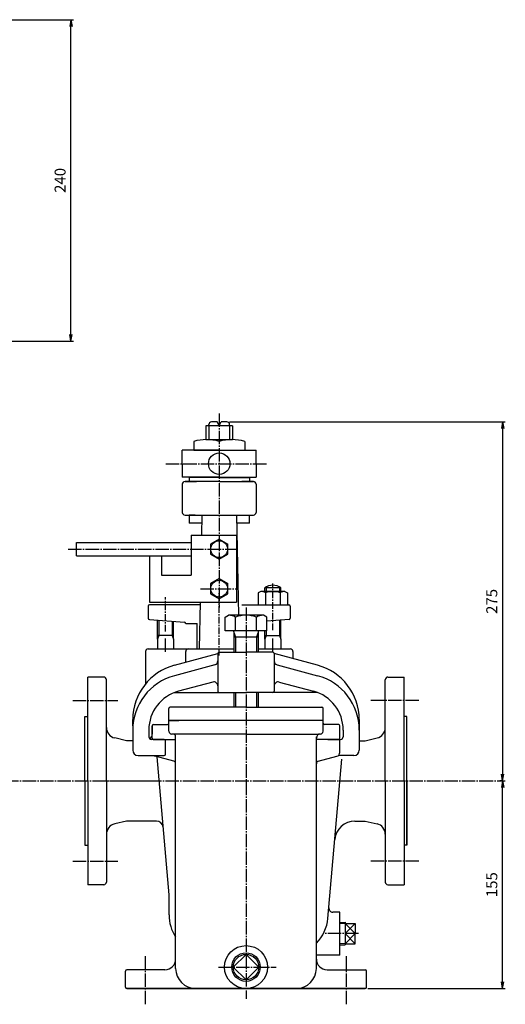
# Model space of a CAD drawing. Extents: x 78 to 958, y 29 to 789.
# Drawn here: x 596 to 958, y 29 to 764 of the extents above; entities that cross this region are included whole.
import ezdxf

# ---------------------------------------------------------------- set-up
doc = ezdxf.new("R2010")
doc.units = 0
doc.linetypes.add('EXLTYPE0', pattern=[8, 5, -1, 1, -1])
doc.linetypes.add('EXLTYPE2', pattern=[13, 10, -1, 1, -1])
doc.layers.get('0').update_dxf_attribs({"linetype": 'CONTINUOUS'})
doc.layers.get('DEFPOINTS').update_dxf_attribs({"linetype": 'CONTINUOUS'})
doc.layers.add('LAY-1', color=7, linetype='CONTINUOUS')
doc.styles.add('EXCADDIM1', font='msmincho.ttc')
doc.styles.get("Standard").update_dxf_attribs({"font": 'monotxt', "bigfont": 'extfont'})
doc.dimstyles.new('ISO-25', dxfattribs={"dimtxt": 2.5, "dimasz": 2.5, "dimexe": 1.25, "dimexo": 0.625, "dimtad": 1, "dimtxsty": 'STANDARD', "dimcen": 2.5, "dimazin": 3, "dimtfac": 1, "dimtmove": 0, "dimatfit": 3})

# ---------------------------------------------------------------- blocks, each defined once
blk = doc.blocks.new('EX_NORM')
at = {"color": 0, "linetype": 'CONTINUOUS'}
for q in [(-1, 0.17), (-1, 0), (-1, -0.17)]:
    blk.add_line((0, 0), q, dxfattribs=at)
blk = doc.blocks.new('*D19')
at = {"layer": 'DEFPOINTS', "color": 0}
for p in [(950, 195.6), (956, 195.6), (853.5, 40.6)]:
    blk.add_point(p, dxfattribs=at)
at = {"layer": 'LAY-1', "color": 1, "linetype": 'CONTINUOUS'}
for p, q in [((952, 195.6), (958, 195.6)), ((956, 45.6), (956, 190.6)), ((855.5, 40.6), (958, 40.6))]:
    blk.add_line(p, q, dxfattribs=at)
at = {"layer": 'LAY-1', "color": 1, "xscale": 5, "yscale": 5, "zscale": 5}
for p, rotation in [((956, 195.6), 90), ((956, 40.6), 270)]:
    blk.add_blockref('EX_NORM', p, dxfattribs=dict(at, rotation=rotation))
at = {"layer": 'LAY-1', "color": 3, "insert": (949, 118.1), "char_height": 8.203, "attachment_point": 5, "rotation": 90, "style": 'EXCADDIM1'}
blk.add_mtext('155', dxfattribs=at)
blk = doc.blocks.new('*D20')
at = {"layer": 'DEFPOINTS', "color": 0}
for p in [(750.35, 463.6), (956, 195.6), (958, 195.6)]:
    blk.add_point(p, dxfattribs=at)
at = {"layer": 'LAY-1', "color": 1, "linetype": 'CONTINUOUS'}
for p, q in [((752.35, 463.6), (958, 463.6)), ((956, 458.6), (956, 200.6)), ((956, 195.6), (954, 195.6))]:
    blk.add_line(p, q, dxfattribs=at)
at = {"layer": 'LAY-1', "color": 1, "xscale": 5, "yscale": 5, "zscale": 5}
for p, rotation in [((956, 463.6), 90), ((956, 195.6), 270)]:
    blk.add_blockref('EX_NORM', p, dxfattribs=dict(at, rotation=rotation))
at = {"layer": 'LAY-1', "color": 3, "insert": (949, 329.6), "char_height": 8.203, "attachment_point": 5, "rotation": 90, "style": 'EXCADDIM1'}
blk.add_mtext('275', dxfattribs=at)
blk = doc.blocks.new('*D21')
at = {"layer": 'DEFPOINTS', "color": 0}
for p in [(365.8, 763.9), (634, 763.9), (365.8, 523.9)]:
    blk.add_point(p, dxfattribs=at)
at = {"layer": 'LAY-1', "color": 1, "linetype": 'CONTINUOUS'}
for p, q in [((367.8, 763.9), (636, 763.9)), ((634, 528.9), (634, 758.9)), ((367.8, 523.9), (636, 523.9))]:
    blk.add_line(p, q, dxfattribs=at)
at = {"layer": 'LAY-1', "color": 1, "xscale": 5, "yscale": 5, "zscale": 5}
for p, rotation in [((634, 763.9), 90), ((634, 523.9), 270)]:
    blk.add_blockref('EX_NORM', p, dxfattribs=dict(at, rotation=rotation))
at = {"layer": 'LAY-1', "color": 3, "insert": (627, 643.9), "char_height": 8.203, "attachment_point": 5, "rotation": 90, "style": 'EXCADDIM1'}
blk.add_mtext('240', dxfattribs=at)
blk = doc.blocks.new('HBH8')
at = {"color": 3, "linetype": 'CONTINUOUS'}
for p, q in [((-0.000031, 7.50563), (-6.500031, 3.752746)), ((-0.000031, 7.50563), (6.5, 3.752746)), ((-6.5, 3.752746), (-6.5, -3.752793)), ((6.5, -3.752716), (6.5, 3.752746)), ((-6.500031, -3.752793), (0, -7.5056)), ((0, -7.505524), (6.5, -3.752716))]:
    blk.add_line(p, q, dxfattribs=at)
blk.add_circle((0, 0), 6.25, dxfattribs=at)

msp = doc.modelspace()

# ---------------------------------------------------------------- linework, layer by layer
at = {"layer": 'LAY-1', "color": 3, "linetype": 'CONTINUOUS'}
for p, q in [((743.1, 463.6), (738.85, 463.6)), ((744.6, 461.0019), (743.1, 463.6)), ((744.6, 461.0019), (746.1, 463.6)), ((750.35, 463.6), (746.1, 463.6)), ((754.6, 460.6), (734.6, 460.6)), ((734.6, 460.6), (734.6, 450.4)), ((734.6, 460.6), (734.6, 450.4)), ((736.85, 460.6), (736.85, 461.6)), ((752.35, 460.6), (752.35, 461.6)), ((754.6, 460.6), (754.6, 450.4)), ((725.6, 449), (725.6, 442.4)), ((734.6, 450.3962), (754.6, 450.3962)), ((763.6, 449), (763.6, 442.4)), ((717.1, 432.4), (717.1, 442.4)), ((744.6, 442.4), (717.1, 442.4)), ((725.6, 442.4), (763.6, 442.4)), ((758.1, 442.4), (772.1, 442.4)), ((772.1, 432.4), (772.1, 442.4)), ((717.1, 432.4), (717.1, 422.4)), ((772.1, 432.4), (772.1, 422.4)), ((744.6, 422.4), (717.1, 422.4)), ((744.6, 419.1), (719.1, 419.1)), ((719.1, 419.1), (727.35, 419.1)), ((722.1, 422.1), (722.1, 419.1)), ((744.6, 422.1), (722.1, 422.1)), ((722.1, 419.1), (727.675, 419.1)), ((744.6, 422.4), (772.1, 422.4)), ((744.6, 422.1), (767.1, 422.1)), ((744.6, 419.1), (770.1, 419.1)), ((770.1, 419.1), (761.525, 419.1)), ((767.1, 422.1), (767.1, 419.1)), ((717.1, 417.1), (717.1, 396.1)), ((772.1, 417.1), (772.1, 396.1)), ((717.1, 405.7), (717.1, 396.1)), ((772.1, 405.9), (772.1, 396.1)), ((772.1, 403.1), (772.1, 396.1)), ((719.1, 394.1), (770.1, 394.1)), ((722.1, 394.1), (722.1, 388.1)), ((726.675, 394.1), (722.1, 394.1)), ((731.6, 394.1), (731.3, 379.1)), ((744.6, 394.1), (767.1, 394.1)), ((757.6, 394.1), (759.096, 319.2999)), ((762.525, 394.1), (770.1, 394.1)), ((767.1, 388.1), (767.1, 394.1)), ((731.48, 388.1), (722.1, 388.1)), ((767.1, 388.1), (757.72, 388.1)), ((723.6, 379.1), (757.6, 379.1)), ((723.6, 379.1), (723.6, 349.1944)), ((757.6, 379.1), (757.6, 329.1)), ((638.105, 363.6), (638.105, 373.6)), ((638.105, 373.6), (723.6, 373.6)), ((638.105, 363.6), (723.6, 363.6)), ((692.6, 363.1944), (692.6, 329.1)), ((701.6, 363.1944), (701.6, 349.1944)), ((701.6, 349.1944), (723.6, 349.1944)), ((790.6001, 339.66), (778.6, 339.66)), ((778.6, 337.1), (778.6, 339.6598)), ((790.6, 337.1), (790.6, 339.6598)), ((775.6, 337.1), (773.6302, 335.9627)), ((773.6303, 335.9627), (773.6303, 327.1)), ((793.6, 337.1), (775.6, 337.1)), ((778.6001, 337.1), (790.6001, 337.1)), ((778.6001, 337.1), (790.6001, 337.1)), ((779.1153, 335.9627), (779.1153, 327.1001)), ((790.0848, 335.9627), (790.0848, 327.1001)), ((793.6, 337.1), (795.5698, 335.9627)), ((795.5698, 335.9627), (795.5698, 327.1)), ((691.6, 326.1), (691.6, 317.0311)), ((691.6, 324.1), (691.6, 317.0311)), ((692.6, 329.1), (757.6, 329.1)), ((730.26, 327.1), (692.6, 327.1)), ((730.3, 329.1), (729.6, 294.1)), ((761.6, 327.1), (796.6, 327.1)), ((773.6303, 327.1), (795.5697, 327.1)), ((797.6, 326.1), (797.6, 317.0311)), ((749.0113, 307.6), (749.0114, 317.8342)), ((749.0114, 317.8342), (751.55, 319.2999)), ((777.65, 319.2999), (751.55, 319.2999)), ((756.8058, 307.6001), (756.8059, 317.8342)), ((772.3941, 307.6001), (772.3941, 317.8342)), ((780.1886, 317.8342), (777.65, 319.2999)), ((780.1886, 307.6), (780.1886, 317.8342)), ((692.5288, 316.0337), (718.6712, 314.1663)), ((698.5999, 301.475), (698.5999, 315.6)), ((710.5999, 301.475), (710.5999, 314.7429)), ((719.6, 313.1689), (719.6, 313.1)), ((719.6, 313.1), (728.2, 313.1)), ((728.2, 294.1), (728.2, 313.1)), ((796.6712, 316.0337), (780.1886, 314.8563)), ((790.6001, 301.475), (790.6001, 315.6)), ((710.5999, 304.1), (698.5999, 304.1)), ((698.5999, 301.475), (698.5999, 294.1)), ((710.5999, 301.475), (710.5999, 294.1)), ((780.1886, 307.6), (749.0115, 307.6)), ((755.6, 306.88), (755.6, 291.6)), ((755.6, 303.06), (773.6, 303.06)), ((773.6, 306.88), (773.6, 291.6)), ((778.6001, 301.475), (778.6001, 307.6)), ((778.6001, 304.1), (790.6001, 304.1)), ((778.6001, 301.475), (778.6001, 294.1)), ((790.6001, 301.475), (790.6001, 294.1)), ((691.6, 294.1), (755.6, 294.1)), ((773.6, 294.1), (797.6, 294.1)), ((689.6, 292.1), (689.6, 267.9483)), ((711.2296, 281.9136), (743.6, 290.5873)), ((719.6, 284.1565), (719.6, 292.1)), ((743.6, 290.6), (743.6, 285.1247)), ((743.6, 290.6), (743.6, 285.1247)), ((744.6, 291.6), (764.6, 291.6)), ((744.6, 291.6), (764.6, 291.6)), ((784.6, 291.6), (764.6, 291.6)), ((784.6, 291.6), (764.6, 291.6)), ((785.6, 290.6), (785.6, 285.1247)), ((785.6, 290.6), (785.6, 285.1247)), ((785.6, 290.6), (785.6, 285.1247)), ((817.9704, 281.9136), (785.6, 290.5873)), ((799.6, 292.1), (799.6, 286.836)), ((741.3765, 282.2269), (711.2296, 274.1491)), ((743.6, 285.1247), (743.6, 262.6)), ((785.6, 285.1247), (785.6, 262.6)), ((787.8235, 282.2269), (817.9704, 274.1491)), ((658.5, 273.1), (646.5, 273.1)), ((646.5, 195.6), (646.5, 273.1)), ((870.5, 273.1), (882.5, 273.1)), ((882.5, 195.6), (882.5, 273.1)), ((660.5, 195.6), (660.5, 271.1)), ((739.8235, 269.3875), (714.3354, 262.558)), ((743.6, 266.4897), (743.6, 262.6)), ((785.6, 266.4897), (785.6, 262.6)), ((785.6, 266.4897), (785.6, 262.6)), ((789.3765, 269.3875), (814.8646, 262.558)), ((868.5, 195.6), (868.5, 271.1)), ((711.3813, 261.6), (764.6, 261.6)), ((744.6, 261.6), (764.6, 261.6)), ((755.6, 261.6), (755.6, 250.6)), ((784.6, 261.6), (764.6, 261.6)), ((817.8187, 261.6), (764.6, 261.6)), ((773.6, 261.6), (773.6, 250.6)), ((764.6, 250.6), (708.1, 250.6)), ((764.6, 250.6), (821.1, 250.6)), ((644.5, 243.6), (646.5, 243.6)), ((644.5, 195.6), (644.5, 243.6)), ((707.1, 240.6), (707.1, 249.6)), ((822.1, 240.6), (822.1, 249.6)), ((884.5, 243.6), (882.5, 243.6)), ((884.5, 195.6), (884.5, 243.6)), ((884.5, 147.6), (884.5, 243.6)), ((680.1, 241.3448), (680.1, 218.6)), ((680.1, 236.8), (680.1, 241.3448)), ((694.6, 236.6), (694.6, 230.6)), ((694.6, 227.6), (694.6, 236.6)), ((695.6, 237.6), (706.1, 237.6)), ((822.1, 240.6), (707.1, 240.6)), ((707.1, 232.6), (707.1, 240.6)), ((707.1, 232.6), (707.1, 240.6)), ((749.6, 240.6), (707.1, 240.6)), ((749.6, 240.6), (707.1, 240.6)), ((707.1, 240.6), (714.6, 240.6)), ((822.1, 240.6), (779.6, 240.6)), ((822.1, 240.6), (779.6, 240.6)), ((822.1, 240.6), (779.6, 240.6)), ((822.1, 232.6), (822.1, 240.6)), ((822.1, 232.6), (822.1, 240.6)), ((833.6, 237.6), (823.1, 237.6)), ((834.6, 227.6), (834.6, 236.6)), ((849.1, 241.3448), (849.1, 218.6)), ((692.1, 233.5802), (692.1, 228.6)), ((710.1, 230.6), (709.1, 230.6)), ((710.1, 230.6), (709.1, 230.6)), ((764.6, 230.6), (710.1, 230.6)), ((712.1, 225.3367), (712.1, 228.6)), ((764.6, 230.6), (819.1, 230.6)), ((817.1, 225.3367), (817.1, 228.6)), ((817.1, 225.3367), (817.1, 228.6)), ((837.1, 233.5802), (837.1, 228.6)), ((675.5, 225.6), (666.6822, 227.6575)), ((680.1, 225.6), (675.5, 225.6)), ((703.6, 226.6), (694.1, 226.6)), ((695.6, 226.6), (712.1, 226.6)), ((704.6, 215.6), (704.6, 225.6)), ((712.1, 181.5087), (712.1, 225.3367)), ((833.6, 226.6), (817.1, 226.6)), ((817.1, 181.5087), (817.1, 225.2)), ((825.6, 226.6), (835.1, 226.6)), ((849.1, 225.6), (853.5, 225.6)), ((853.5, 225.6), (862.3178, 227.6575)), ((684.1, 214.6), (703.6, 214.6)), ((710.684, 210.2903), (696.8235, 214.0042)), ((698.1297, 213.6542), (707.1459, 110.5983)), ((818.516, 210.2903), (832.3765, 214.0042)), ((845.1, 214.6), (833.5238, 214.6)), ((825.685, 92.9853), (836.0783, 211.7805)), ((817.1, 181.5087), (817.1, 199.2)), ((644.5, 195.6), (644.5, 147.6)), ((646.5, 195.6), (646.5, 118.1)), ((660.5, 195.6), (660.5, 120.1)), ((868.5, 195.6), (868.5, 120.1)), ((882.5, 195.6), (882.5, 118.1)), ((884.5, 195.6), (884.5, 147.6)), ((712.1, 113.2325), (712.1, 181.5087)), ((817.1, 131.9675), (817.1, 181.5087)), ((675.5, 165.6), (666.6822, 163.5425)), ((697.7522, 165.6), (675.5, 165.6)), ((845.783, 165.6), (853.5, 165.6)), ((853.5, 165.6), (862.3178, 163.5425)), ((817.1, 113.2325), (817.1, 159.6913)), ((644.5, 147.6), (646.5, 147.6)), ((884.5, 147.6), (882.5, 147.6)), ((658.5, 118.1), (646.5, 118.1)), ((870.5, 118.1), (882.5, 118.1)), ((707.1649, 95.6), (707.1649, 110.6)), ((712.1, 55.6), (712.1, 113.2325)), ((817.1, 55.6), (817.1, 113.2325)), ((834.6, 97.6), (829.3627, 97.6)), ((834.6, 81.6), (834.6, 97.6)), ((834.6, 89.9296), (838.575, 90.0684)), ((838.575, 90.0684), (838.575, 73.1316)), ((838.575, 89.1441), (846.1191, 89.1441)), ((846.1191, 89.1441), (846.1191, 81.6)), ((834.6, 65.6), (834.6, 81.6)), ((846.1191, 74.0559), (846.1191, 81.6)), ((838.575, 74.0559), (846.1191, 74.0559)), ((834.6, 73.2704), (838.575, 73.1316)), ((764.6, 66.0894), (755.1106, 56.6)), ((774.0894, 56.6), (764.6, 66.0894)), ((834.6, 65.6), (817.1, 65.6)), ((674.6, 41.6), (674.6, 53.6)), ((704.1, 54.6), (675.6, 54.6)), ((704.1, 54.6), (675.7, 54.6)), ((755.1106, 56.6), (764.6, 47.1106)), ((764.6, 47.1106), (774.0894, 56.6)), ((825.1, 54.6), (853.6, 54.6)), ((825.1, 54.6), (853.5, 54.6)), ((854.6, 41.6), (854.6, 53.6)), ((802, 40.6), (675.5, 40.6)), ((675.6, 40.6), (802.1, 40.6)), ((727, 40.6), (853.5, 40.6)), ((853.6, 40.6), (727.1, 40.6))]:
    msp.add_line(p, q, dxfattribs=at)
at = {"layer": 'LAY-1', "color": 1, "linetype": 'EXLTYPE2'}
for p, q in [((744.6, 470), (744.6, 325.1)), ((704.8, 432.4), (780.4, 432.4)), ((632, 368.6), (757.6, 368.6)), ((730.6, 339.1), (757.6, 339.1)), ((764.6, 325), (764.6, 33)), ((704.6, 292), (704.6, 302.7)), ((784.6, 292), (784.6, 302.7)), ((635.4, 255.6), (669, 255.6)), ((893.6, 255.6), (856.6, 255.6)), ((156, 195.6), (702, 195.6)), ((652.6, 195.6), (939, 195.6)), ((939, 195.6), (958, 195.6)), ((635.4, 135.6), (669, 135.6)), ((893.6, 135.6), (856.6, 135.6)), ((848.6, 81.6), (823, 81.6)), ((689.6, 28.8), (689.6, 64.8)), ((839.6, 28.8), (839.6, 64.8)), ((744.2, 56.6), (787, 56.6))]:
    msp.add_line(p, q, dxfattribs=at)
at = {"layer": 'LAY-1', "color": 1, "linetype": 'CONTINUOUS'}
for p, q in [((736.85, 460.6), (736.85, 450.3962)), ((752.35, 460.6), (752.35, 450.3962)), ((779.6, 340.3201), (779.6, 337.1)), ((789.6, 340.3201), (789.6, 337.1)), ((699.5968, 315.5288), (699.5968, 304.1)), ((709.6029, 314.8141), (709.6029, 304.1)), ((789.6032, 315.5288), (789.6032, 304.1)), ((699.5968, 304.1), (698.5998, 301.475)), ((709.6029, 304.1), (710.5999, 301.475)), ((755.6, 306.435), (756.8177, 303.06)), ((756.8177, 303.06), (756.8177, 291.6)), ((773.6, 306.435), (772.3823, 303.06)), ((772.3823, 303.06), (772.3823, 291.6)), ((779.5971, 304.1), (778.6001, 301.475)), ((779.5971, 307.6), (779.5971, 304.1)), ((789.6032, 304.1), (790.6002, 301.475)), ((756.8177, 261.6), (756.8177, 250.6)), ((772.3823, 261.6), (772.3823, 250.6)), ((838.575, 89.1441), (834.6, 89.0053)), ((846.1191, 89.1441), (838.575, 81.6)), ((846.1191, 81.6), (838.575, 89.1441)), ((846.1191, 74.0559), (838.575, 81.6)), ((846.1191, 81.6), (838.575, 74.0559)), ((838.575, 74.0559), (834.6, 74.1947))]:
    msp.add_line(p, q, dxfattribs=at)
at = {"layer": 'LAY-1', "color": 1, "linetype": 'EXLTYPE0'}
for p, q in [((784.6, 308.1), (784.6, 343)), ((704.6, 307.1), (704.6, 332.8)), ((744.6, 289.1), (744.6, 335.7))]:
    msp.add_line(p, q, dxfattribs=at)
at = {"layer": 'LAY-1', "color": 3, "linetype": 'EXLTYPE2'}
msp.add_line((834.6, 216.902), (834.6, 226.6), dxfattribs=at)
at = {"layer": 'LAY-1', "color": 3, "linetype": 'CONTINUOUS'}
for centre, radius in [((744.6, 432.4), 8), ((764.6, 56.6), 16), ((764.6, 56.6), 10.6521)]:
    msp.add_circle(centre, radius, dxfattribs=at)
at = {"layer": 'LAY-1', "color": 1, "linetype": 'CONTINUOUS'}
msp.add_circle((764.6, 56.6), 9.4894, dxfattribs=at)
at = {"layer": 'LAY-1', "color": 3, "linetype": 'CONTINUOUS'}
for centre, radius, start, end in [((738.85, 461.6), 2, 90, 180), ((750.35, 461.6), 2, 0, 90), ((735.1, 417.4679), 32.9321, 73.233503, 106.766497), ((754.1, 417.4679), 32.9321, 73.233503, 106.766497), ((719.1, 417.1), 2, 90, 180), ((719.1, 417.1), 2, 90, 180), ((770.1, 417.1), 2, 0, 90), ((770.1, 417.1), 2, 0, 90), ((719.1, 396.1), 2, 180, 270), ((770.1, 396.1), 2, 270, 0), ((784.6002, 331.6601), 9.9999, 53.1301086, 126.870482), ((775.5142, 330.8301), 6.2717, 54.9443023, 89.2153145), ((784.6006, 323.3052), 13.7948, 66.5742569, 113.4304589), ((793.6859, 330.8301), 6.2717, 90.7846855, 125.0556977), ((692.6, 326.1), 1, 90, 180), ((796.6, 326.1), 1, 0, 90), ((692.6, 317.0311), 1, 180, 265.9143832), ((692.6, 317.0311), 1, 180, 265.9143832), ((751.4715, 308.8605), 10.4396, 59.2710504, 89.5692878), ((764.6, 297.8435), 21.4565, 68.6999127, 111.3002988), ((777.7285, 308.8605), 10.4396, 90.4307695, 120.7289496), ((796.6, 317.0311), 1, 274.0856168, 0), ((718.6, 313.1689), 1, 0, 85.9143832), ((754.88, 306.88), 0.72, 359.9999989, 89.9999802), ((774.32, 306.88), 0.72, 90.0000198, 180.0000011), ((691.6, 292.1), 2, 90, 180), ((721.6, 292.1), 2, 90, 180), ((797.6, 292.1), 2, 0, 90), ((744.6, 290.6), 1, 90, 180), ((744.6, 290.6), 1, 90, 180), ((784.6, 290.6), 1, 0, 90), ((784.6, 290.6), 1, 0, 90), ((784.6, 290.6), 1, 0, 90), ((722.1, 241.3448), 42, 105, 180), ((740.6, 285.1247), 3, 285, 0), ((788.6, 285.1247), 3, 180, 255), ((807.1, 241.3448), 42, 0, 75), ((658.5, 271.1), 2, 0, 90), ((722.1, 233.5802), 42, 105, 180), ((807.1, 233.5802), 42, 0, 75), ((870.5, 271.1), 2, 90, 180), ((740.6, 266.4897), 3, 0, 105), ((788.6, 266.4897), 3, 75, 180), ((722.1, 233.5802), 30, 105, 180), ((744.6, 262.6), 1, 180, 270), ((744.6, 262.6), 1, 180, 270), ((784.6, 262.6), 1, 270, 0), ((784.6, 262.6), 1, 270, 0), ((784.6, 262.6), 1, 270, 0), ((807.1, 233.5802), 30, 0, 75), ((708.1, 249.6), 1, 90, 180), ((821.1, 249.6), 1, 0, 90), ((668.5, 235.4482), 8, 180, 256.8659777), ((695.6, 236.6), 1, 90, 180), ((706.1, 238.6), 1, 270, 0), ((823.1, 238.6), 1, 180, 270), ((833.6, 236.6), 1, 0, 90), ((860.5, 235.4482), 8, 283.1340223, 0), ((694.1, 228.6), 2, 180, 270), ((689.6, 230.6), 5, 312.8016044, 0), ((709.1, 232.6), 2, 180, 270), ((709.1, 232.6), 2, 180, 270), ((710.1, 228.6), 2, 0, 90), ((710.1, 228.6), 2, 0, 90), ((820.1, 227.6), 3, 90, 180), ((820.1, 227.6), 3, 90, 180), ((820.1, 232.6), 2, 270, 0), ((820.1, 232.6), 2, 270, 0), ((835.1, 228.6), 2, 270, 0), ((695.6, 227.6), 1, 180, 270), ((703.6, 225.6), 1, 0, 90), ((833.6, 227.6), 1, 270, 0), ((684.1, 218.6), 4, 180, 270), ((697.6, 216.902), 3, 230.1144578, 255), ((703.6, 215.6), 1, 270, 0), ((831.6, 216.902), 3, 285, 0), ((845.1, 218.6), 4, 270, 0), ((710.1895, 208.4449), 1.9105, 0, 75), ((819.0105, 208.4449), 1.9105, 105, 180), ((668.5, 155.7518), 8, 103.1340223, 180), ((697.7522, 160.6), 5, 5, 90), ((845.783, 150.6), 15, 90, 175), ((860.5, 155.7518), 8, 0, 76.8659777), ((658.5, 120.1), 2, 270, 0), ((870.5, 120.1), 2, 180, 270), ((737.1649, 95.6), 30, 180, 213.3325235), ((829.3627, 100.6), 3, 175, 270), ((795.7992, 95.6), 30, 315.2370865, 355), ((704.1, 62.6), 8, 270, 0), ((825.1, 62.6), 8, 180, 270), ((675.6, 53.6), 1, 90, 180), ((727.1, 55.6), 15, 180, 270), ((802.1, 55.6), 15, 270, 0), ((853.6, 53.6), 1, 0, 90), ((675.6, 41.6), 1, 180, 270), ((853.6, 41.6), 1, 270, 0)]:
    msp.add_arc(centre, radius, start, end, dxfattribs=at)

# ---------------------------------------------------------------- block references
at = {"layer": 'LAY-1', "color": 0, "linetype": 'CONTINUOUS'}
for p in [(744.6, 368.6), (744.6, 339.1)]:
    msp.add_blockref('HBH8', p, dxfattribs=at)

# ---------------------------------------------------------------- dimensions: what is measured, and where the dimension line sits
at = {"layer": 'LAY-1', "color": 1, "linetype": 'CONTINUOUS'}
for base, p1, p2, picture, middle in [((634, 763.9), (365.8, 523.9), (365.8, 763.9), '*D21', (627, 643.9)), ((956, 195.6), (853.5, 40.6), (950, 195.6), '*D19', (949, 118.1))]:
    dim = msp.add_linear_dim(base=base, p1=p1, p2=p2, angle=90, dimstyle='ISO-25', override={"dimtxt": 8.203189, "dimasz": 5, "dimexe": 2, "dimexo": 2, "dimgap": 0, "dimtad": 1, "dimjust": 0, "dimtih": 0, "dimtoh": 0, "dimdec": 3, "dimzin": 8, "dimlunit": 2, "dimtxsty": 'EXCADDIM1', "dimblk1": 'EX_NORM', "dimblk2": 'EX_NORM', "dimsah": 1, "dimse1": 0, "dimse2": 0, "dimclrd": 1, "dimclre": 1, "dimclrt": 3, "dimtmove": 2}, dxfattribs=at)
    dim.commit()
    dim.dimension.update_dxf_attribs({"geometry": picture, "text_midpoint": middle, "dimtype": 160})
dim = msp.add_linear_dim(base=(956, 195.6), p1=(750.35, 463.6), p2=(958, 195.6), angle=90, text='275', dimstyle='ISO-25', override={"dimtxt": 8.203189, "dimasz": 5, "dimexe": 2, "dimexo": 2, "dimgap": 0, "dimtad": 1, "dimjust": 0, "dimtih": 0, "dimtoh": 0, "dimdec": 3, "dimzin": 8, "dimlunit": 2, "dimtxsty": 'EXCADDIM1', "dimblk1": 'EX_NORM', "dimblk2": 'EX_NORM', "dimsah": 1, "dimse1": 0, "dimse2": 0, "dimclrd": 1, "dimclre": 1, "dimclrt": 3, "dimtmove": 2}, dxfattribs=at)
dim.commit()
dim.dimension.update_dxf_attribs({"geometry": '*D20', "text_midpoint": (949, 329.6), "dimtype": 160})

doc.saveas('drawing.dxf')
